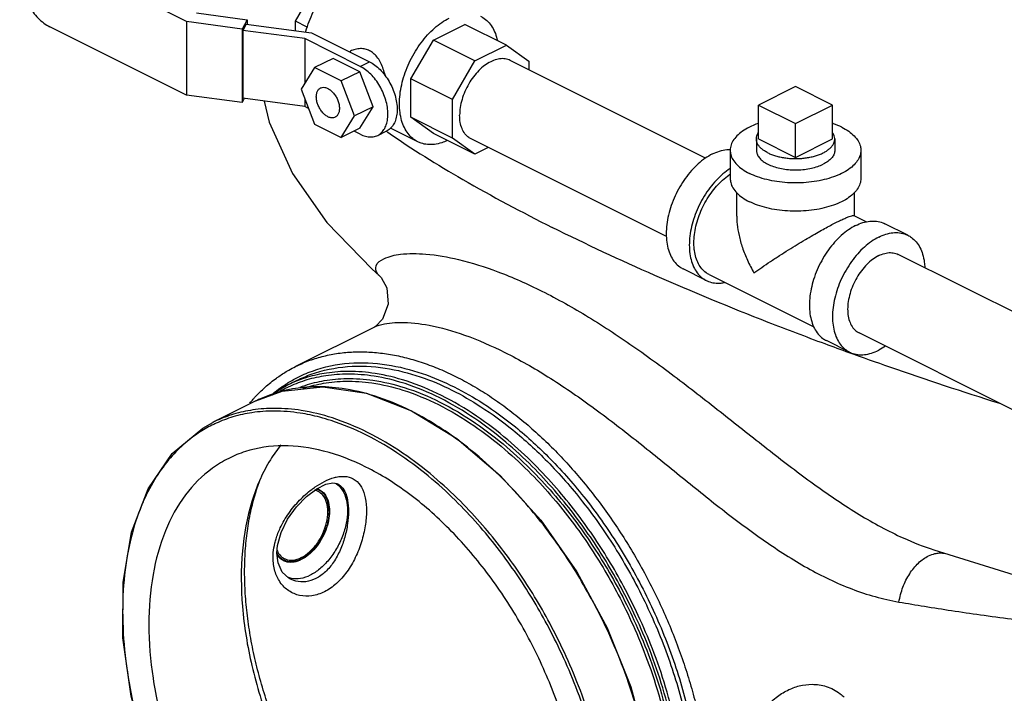
# Model space of a CAD drawing. Units: inches. Extents: x -66 to 69, y -48 to 65.
# Drawn here: x -44 to -35, y 45 to 51 of the extents above; entities that cross this region are included whole.
import ezdxf

# ---------------------------------------------------------------- set-up
doc = ezdxf.new("R2010")
doc.units = ezdxf.units.IN
doc.header["$LTSCALE"] = 1.21
doc.header["$MEASUREMENT"] = 0
doc.layers.get('0').update_dxf_attribs({"linetype": 'CONTINUOUS'})
doc.layers.add('02___PRT_ALL_AXES', color=7, linetype='CONTINUOUS')
doc.layers.add('MACHINE', color=7, linetype='CONTINUOUS')

msp = doc.modelspace()

# ---------------------------------------------------------------- linework, layer by layer
at = {"color": 7, "linetype": 'Continuous'}
for p, q in [((-42.4018, 50.9515), (-43.7112, 51.6062)), ((-41.3598, 50.9561), (-41.1449, 51.3268)), ((-42.3061, 51.0344), (-41.8231, 50.9697)), ((-41.8231, 50.9697), (-41.871, 50.8803)), ((-41.8231, 50.9697), (-41.8231, 50.9271)), ((-42.4018, 50.2478), (-43.7112, 50.9025)), ((-42.4018, 50.9515), (-42.4018, 50.2478)), ((-41.871, 50.8803), (-42.4018, 50.9515)), ((-41.871, 50.8803), (-41.871, 50.1767)), ((-41.8309, 50.9281), (-41.8632, 50.8678)), ((-41.8309, 50.9281), (-41.2062, 50.8445)), ((-41.3598, 50.865), (-41.3598, 50.9561)), ((-41.2467, 50.8996), (-41.3598, 50.9561)), ((-40.04, 50.7744), (-39.7389, 50.9249)), ((-39.3411, 50.7261), (-39.7389, 50.9249)), ((-41.8632, 50.8678), (-41.8632, 50.2182)), ((-41.2709, 50.7884), (-41.8632, 50.8678)), ((-41.2709, 50.7884), (-41.2709, 50.3594)), ((-40.7406, 50.5233), (-41.2709, 50.7884)), ((-41.2062, 50.8445), (-40.6522, 50.5674)), ((-40.2549, 50.4037), (-40.04, 50.7744)), ((-39.6423, 50.5755), (-40.04, 50.7744)), ((-39.6423, 50.5755), (-39.3411, 50.7261)), ((-39.3411, 50.7261), (-39.128, 50.5716)), ((-41.0008, 50.5992), (-41.1776, 50.5108)), ((-40.7456, 50.4716), (-41.0008, 50.5992)), ((-40.8444, 50.6635), (-40.8334, 50.669)), ((-41.1776, 50.5108), (-41.3051, 50.304)), ((-40.9224, 50.3832), (-41.1776, 50.5108)), ((-40.7406, 50.5233), (-40.6522, 50.5674)), ((-39.8572, 50.2048), (-39.6423, 50.5755)), ((-37.4362, 49.6456), (-39.3043, 50.5797)), ((-39.128, 50.5716), (-39.128, 50.4915)), ((-40.7456, 50.4716), (-40.9224, 50.3832)), ((-40.618, 50.1372), (-40.7456, 50.4716)), ((-40.2549, 50.0359), (-40.2549, 50.4037)), ((-39.8572, 50.2048), (-40.2549, 50.4037)), ((-40.7948, 50.0488), (-40.9224, 50.3832)), ((-36.5753, 50.3297), (-36.9289, 50.1529)), ((-36.2218, 50.1529), (-36.5753, 50.3297)), ((-41.871, 50.1767), (-42.4018, 50.2478)), ((-41.8497, 50.2164), (-41.871, 50.1767)), ((-41.2709, 50.1389), (-41.8632, 50.2182)), ((-41.3051, 50.304), (-41.1776, 49.9696)), ((-41.2709, 50.2144), (-41.2709, 50.1389)), ((-41.2354, 50.1211), (-41.2709, 50.1389)), ((-40.618, 50.1372), (-40.7948, 50.0488)), ((-40.7456, 49.9304), (-40.618, 50.1372)), ((-39.8572, 49.8371), (-39.8572, 50.2048)), ((-36.9289, 50.1529), (-36.5753, 49.9761)), ((-36.5753, 49.9761), (-36.2218, 50.1529)), ((-40.9224, 49.842), (-40.7948, 50.0488)), ((-39.8572, 49.8371), (-40.2549, 50.0359)), ((-40.0409, 49.8808), (-40.2549, 50.0359)), ((-41.1776, 49.9696), (-40.9224, 49.842)), ((-40.7456, 49.9304), (-40.9224, 49.842)), ((-40.1904, 49.8019), (-40.4514, 49.9325)), ((-40.7406, 49.8737), (-40.7997, 49.9033)), ((-40.5729, 49.8631), (-40.4845, 49.9073)), ((-39.6432, 49.682), (-40.0409, 49.8808)), ((-39.6432, 49.682), (-39.8572, 49.8371)), ((-37.8109, 48.8938), (-39.68, 49.8284)), ((-39.5152, 49.746), (-39.6432, 49.682)), ((-37.2003, 49.7199), (-37.2003, 49.4493)), ((-35.9503, 49.7199), (-35.9503, 49.4493)), ((-37.1378, 49.0895), (-37.1378, 49.3133)), ((-36.0128, 49.0933), (-36.0128, 49.3155)), ((-36.0164, 49.0951), (-35.896, 49.0349)), ((-35.5003, 48.9069), (-35.7213, 49.0174)), ((-34.0774, 47.9662), (-35.592, 48.7235)), ((-40.5587, 48.5214), (-40.5591, 48.5217)), ((-37.4293, 48.4739), (-37.6503, 48.5843)), ((-37.4014, 48.5298), (-36.4, 48.0291)), ((-40.61, 48.0254), (-41.3593, 47.6508)), ((-40.6047, 48.0283), (-40.61, 48.0255)), ((-40.5944, 48.0349), (-40.6047, 48.0283)), ((-34.4521, 47.2144), (-35.9677, 47.9722)), ((-36.0593, 47.7888), (-36.2803, 47.8993)), ((-41.003, 46.5381), (-40.9657, 46.5328)), ((-40.9657, 46.5327), (-40.9656, 46.5327)), ((-41.5317, 45.9384), (-41.4982, 46.0636)), ((-41.5374, 45.8658), (-41.5317, 45.9384)), ((-35.2515, 45.8952), (-35.2512, 45.8951)), ((-41.5265, 45.7735), (-41.5374, 45.8657)), ((-41.4857, 45.6822), (-41.5265, 45.7735)), ((-41.4243, 45.625), (-41.4857, 45.6822)), ((-41.4242, 45.625), (-41.4244, 45.6251))]:
    msp.add_line(p, q, dxfattribs=at)
for points in [[(-41.6589, 50.1909), (-41.6116, 49.9876), (-41.3873, 49.4984), (-41.0588, 49.0296), (-40.6256, 48.581), (-40.5587, 48.5213)], [(-40.559, 48.5216), (-40.5401, 48.5023), (-40.4868, 48.4049), (-40.4736, 48.2461), (-40.5274, 48.1048), (-40.5944, 48.0349)], [(-41.2539, 46.4079), (-41.1564, 46.4804), (-41.0694, 46.5234), (-41.003, 46.5381)], [(-41.4982, 46.0636), (-41.4364, 46.1901), (-41.3515, 46.3085), (-41.2539, 46.4079)], [(-35.2516, 45.8952), (-34.1976, 45.5691), (-33.8416, 45.4729)]]:
    msp.add_lwpolyline(points, dxfattribs=at)
for points, start_tangent, end_tangent in [([(-43.8929, 51.6177), (-43.9143, 51.6047), (-43.9501, 51.5693), (-43.9766, 51.5218), (-43.993, 51.4639), (-43.9985, 51.398), (-43.993, 51.3266), (-43.9766, 51.2523), (-43.9501, 51.1783), (-43.9143, 51.1071), (-43.8708, 51.0416), (-43.8212, 50.9843), (-43.7673, 50.9373), (-43.7112, 50.9025)], (-0.894411, -0.447246), (0.894427, -0.447214)), ([(-41.262, 50.852), (-41.2602, 50.8584), (-41.2294, 50.9521), (-41.1894, 51.044), (-41.1411, 51.1319), (-41.0856, 51.2139), (-41.0241, 51.2881), (-40.958, 51.3529), (-40.8888, 51.4069), (-40.818, 51.4488)], (0.259821, 0.965657), (0.894427, 0.447214)), ([(-40.1904, 49.802), (-40.213, 49.8148), (-40.2613, 49.8544), (-40.3013, 49.9062), (-40.3321, 49.9692), (-40.3531, 50.0418), (-40.3636, 50.1225), (-40.3636, 50.2095), (-40.3531, 50.3008), (-40.3321, 50.3943), (-40.3013, 50.4881), (-40.2613, 50.58), (-40.213, 50.6679), (-40.1575, 50.7498), (-40.096, 50.8241), (-40.0299, 50.8889), (-39.9607, 50.9428), (-39.8899, 50.9848)], (-0.894483, 0.447102), (0.894427, 0.447214)), ([(-39.5894, 51.0038), (-39.5667, 50.991), (-39.5184, 50.9514), (-39.4784, 50.8995), (-39.4476, 50.8366), (-39.4279, 50.7698)], (0.894483, -0.447102), (0.212495, -0.977162)), ([(-40.6516, 50.6733), (-40.6917, 50.6878), (-40.7387, 50.6928), (-40.7884, 50.686), (-40.8334, 50.669)], (-0.894427, 0.447214), (-0.894362, -0.447344)), ([(-40.5008, 50.4338), (-40.5057, 50.453), (-40.5247, 50.5123), (-40.5494, 50.5667), (-40.5801, 50.6137), (-40.6153, 50.6496), (-40.6516, 50.6733)], (-0.234468, 0.972124), (-0.894427, 0.447214)), ([(-39.3043, 50.5797), (-39.3271, 50.5889), (-39.3785, 50.5969), (-39.4342, 50.5897), (-39.4921, 50.5677), (-39.5501, 50.5318), (-39.6058, 50.4832), (-39.6571, 50.424), (-39.7021, 50.3562), (-39.7391, 50.2826), (-39.7665, 50.206), (-39.7834, 50.1293), (-39.7891, 50.0555)], (-0.894402, 0.447264), (0, -1)), ([(-40.5729, 49.8631), (-40.5532, 49.8751), (-40.5202, 49.9078), (-40.4957, 49.9517), (-40.4806, 50.0051), (-40.4755, 50.0659), (-40.4806, 50.1318), (-40.4957, 50.2004), (-40.5202, 50.2687), (-40.5532, 50.3345), (-40.5933, 50.3949), (-40.6391, 50.4478), (-40.6889, 50.4911), (-40.7406, 50.5233)], (0.894411, 0.447246), (-0.894427, 0.447214)), ([(-40.6522, 50.5674), (-40.6005, 50.5353), (-40.5507, 50.492), (-40.5049, 50.4391), (-40.4648, 50.3787), (-40.4318, 50.3129), (-40.4073, 50.2446), (-40.3922, 50.176), (-40.3871, 50.1101), (-40.3922, 50.0493), (-40.4073, 49.9958), (-40.4318, 49.952), (-40.4648, 49.9193), (-40.4845, 49.9073)], (0.894427, -0.447214), (-0.894411, -0.447246)), ([(-41.1605, 50.2316), (-41.1567, 50.2648), (-41.1457, 50.2919), (-41.1281, 50.3111), (-41.1199, 50.3161)], (0, 1), (0.895059, 0.445949)), ([(-41.1199, 50.3161), (-41.1052, 50.3212), (-41.0786, 50.3214), (-41.05, 50.3117), (-41.0214, 50.2928), (-40.9947, 50.266), (-40.9719, 50.233), (-40.9543, 50.1962), (-40.9433, 50.1581), (-40.9395, 50.1212)], (0.895059, 0.445949), (0, -1)), ([(-40.9801, 50.0367), (-40.9947, 50.0316), (-41.0214, 50.0314), (-41.05, 50.0411), (-41.0786, 50.06), (-41.1052, 50.0868), (-41.1281, 50.1198), (-41.1457, 50.1566), (-41.1567, 50.1947), (-41.1605, 50.2316)], (-0.895059, -0.445949), (0, 1)), ([(-40.9395, 50.1212), (-40.9433, 50.088), (-40.9543, 50.0609), (-40.9719, 50.0417), (-40.9801, 50.0367)], (0, -1), (-0.895059, -0.445949)), ([(-39.68, 49.8284), (-39.7021, 49.8418), (-39.7391, 49.8785), (-39.7665, 49.9276), (-39.7834, 49.9874), (-39.7891, 50.0555)], (-0.894402, 0.447264), (0, 1)), ([(-36.9293, 49.9775), (-36.9793, 49.9584), (-37.0522, 49.9219), (-37.1122, 49.8799), (-37.1576, 49.8335), (-37.187, 49.784), (-37.1998, 49.7328), (-37.2003, 49.7199)], (-0.945762, -0.324861), (0.001139, -0.999999)), ([(-36.1334, 49.9409), (-36.2121, 49.9742), (-36.2216, 49.9775)], (-0.894427, 0.447214), (-0.945818, 0.324698)), ([(-36.1334, 49.9409), (-36.0667, 49.9015), (-36.0138, 49.8571), (-35.9763, 49.8091), (-35.9551, 49.7585), (-35.9503, 49.7199)], (0.894427, -0.447214), (0.001139, -0.999999)), ([(-40.7406, 49.8737), (-40.6889, 49.8541), (-40.6391, 49.8477), (-40.5933, 49.8548), (-40.5729, 49.8631)], (0.894427, -0.447214), (0.894411, 0.447246)), ([(-40.4912, 49.9034), (-40.4887, 49.9018)], (0.820594, -0.571512), (0.820796, -0.571221)), ([(-40.4887, 49.9018), (-40.4754, 49.8925), (-39.7599, 49.4416), (-38.9026, 48.9817)], (0.820796, -0.571221), (0.894427, -0.447214)), ([(-39.9067, 49.813), (-39.9607, 49.7921), (-40.0299, 49.7769), (-40.096, 49.7756), (-40.1575, 49.7883), (-40.1904, 49.802)], (-0.909653, -0.415368), (-0.894483, 0.447102)), ([(-37.3708, 49.6846), (-37.4399, 49.6434), (-37.5074, 49.5898), (-37.5714, 49.5253), (-37.6306, 49.4514), (-37.6833, 49.3698), (-37.7283, 49.2827), (-37.7646, 49.1922), (-37.7911, 49.1005), (-37.8073, 49.0098), (-37.8128, 48.9224), (-37.8073, 48.8404), (-37.7911, 48.7659), (-37.7646, 48.7007), (-37.7283, 48.6464), (-37.6833, 48.6044), (-37.6503, 48.5843)], (-0.894427, -0.447214), (0.894314, -0.447439)), ([(-37.3708, 49.6846), (-37.3017, 49.7125), (-37.2342, 49.7264), (-37.2002, 49.728)], (0.894427, 0.447214), (0.999925, -0.012285)), ([(-37.2003, 49.7199), (-37.1955, 49.6812), (-37.1743, 49.6307), (-37.1368, 49.5826), (-37.084, 49.5383), (-37.0173, 49.4989)], (0.001139, -0.999999), (0.894427, -0.447214)), ([(-35.9503, 49.7199), (-35.9508, 49.707), (-35.9636, 49.6558), (-35.9931, 49.6063), (-36.0384, 49.5599), (-36.0984, 49.5179), (-36.1714, 49.4814), (-36.2554, 49.4514), (-36.3481, 49.4288), (-36.4471, 49.414), (-36.5495, 49.4077), (-36.6526, 49.4098), (-36.7537, 49.4204), (-36.8498, 49.4391), (-36.9385, 49.4656), (-37.0173, 49.4989)], (0.001139, -0.999999), (-0.894427, 0.447214)), ([(-36.9503, 49.7199), (-36.9467, 49.694), (-36.9309, 49.6603), (-36.9029, 49.6287), (-36.8638, 49.6001), (-36.8149, 49.5756), (-36.7578, 49.5561), (-36.6945, 49.5421), (-36.6271, 49.5342), (-36.558, 49.5326), (-36.4895, 49.5374), (-36.4238, 49.5484), (-36.3634, 49.5652), (-36.3102, 49.5873)], (0.001715, -0.999999), (0.894427, 0.447214)), ([(-36.2003, 49.7199), (-36.2007, 49.7112), (-36.2103, 49.677), (-36.2323, 49.6442), (-36.2659, 49.6139), (-36.3102, 49.5873)], (0.001715, -0.999999), (-0.894427, -0.447214)), ([(-37.2009, 49.545), (-37.219, 49.5329), (-37.2864, 49.4794), (-37.3505, 49.4148), (-37.4096, 49.3409), (-37.4623, 49.2594), (-37.5074, 49.1723), (-37.5436, 49.0817), (-37.5702, 48.99), (-37.5863, 48.8993), (-37.5918, 48.8119), (-37.5863, 48.7299), (-37.5702, 48.6555), (-37.5436, 48.5903), (-37.5074, 48.536), (-37.4623, 48.4939), (-37.4293, 48.4739)], (-0.841284, -0.540593), (0.894314, -0.447439)), ([(-37.5476, 48.834), (-37.5427, 48.9127), (-37.5281, 48.9943), (-37.5042, 49.0768), (-37.4716, 49.1583), (-37.4311, 49.2367), (-37.3836, 49.3101), (-37.3304, 49.3766), (-37.2728, 49.4347), (-37.2121, 49.4829), (-37.2007, 49.4906)], (0, 1), (0.835316, 0.54977)), ([(-37.2003, 49.4493), (-37.1955, 49.4106), (-37.1743, 49.3601), (-37.1368, 49.312), (-37.084, 49.2677), (-37.0173, 49.2283)], (0.001139, -0.999999), (0.894427, -0.447214)), ([(-35.9503, 49.4492), (-35.9508, 49.4363), (-35.9636, 49.3851), (-35.9931, 49.3357), (-36.0384, 49.2893), (-36.0984, 49.2473), (-36.1714, 49.2108), (-36.2554, 49.1808), (-36.3481, 49.1581), (-36.4471, 49.1434), (-36.5495, 49.137), (-36.6526, 49.1392), (-36.7537, 49.1497), (-36.8498, 49.1685), (-36.9385, 49.1949), (-37.0173, 49.2283)], (0.001139, -0.999999), (-0.894427, 0.447214)), ([(-37.1378, 49.0905), (-37.1338, 49.0126), (-37.1163, 48.9057), (-37.0838, 48.7894), (-37.0358, 48.6683), (-36.9731, 48.5467)], (-0.000705, -1), (0.504016, -0.863694)), ([(-36.1776, 49.0339), (-36.1337, 49.0552), (-36.0954, 49.0725), (-36.0633, 49.0853), (-36.0381, 49.0933), (-36.0207, 49.0958), (-36.016, 49.0942)], (0.894957, 0.446153), (0.890978, -0.454046)), ([(-36.9731, 48.5467), (-36.8984, 48.5995), (-36.816, 48.6554), (-36.7293, 48.7121), (-36.6428, 48.767), (-36.5594, 48.8185), (-36.4813, 48.8655), (-36.4088, 48.9079), (-36.3424, 48.9458), (-36.282, 48.9791), (-36.227, 49.0086), (-36.1776, 49.0339)], (0.81399, 0.580879), (0.893907, 0.448252)), ([(-36.0008, 48.9996), (-36.0699, 48.9584), (-36.1374, 48.9048), (-36.2014, 48.8403), (-36.2606, 48.7664), (-36.3133, 48.6848), (-36.3583, 48.5977), (-36.3946, 48.5072), (-36.4211, 48.4155), (-36.4373, 48.3248), (-36.4427, 48.2374), (-36.4373, 48.1554), (-36.4211, 48.0809), (-36.3946, 48.0157), (-36.3583, 47.9614), (-36.3133, 47.9194), (-36.2803, 47.8993)], (-0.894427, -0.447214), (0.894314, -0.447439)), ([(-36.0008, 48.9996), (-35.9317, 49.0275), (-35.8642, 49.0414), (-35.8002, 49.0409), (-35.741, 49.0261), (-35.7213, 49.0174)], (0.894427, 0.447214), (0.894314, -0.447439)), ([(-36.2924, 47.8664), (-36.8374, 48.0735), (-37.9216, 48.5225), (-38.9026, 48.9817)], (-0.937959, 0.346745), (-0.894427, 0.447214)), ([(-35.7798, 48.8891), (-35.7107, 48.917), (-35.6433, 48.9309), (-35.5792, 48.9305), (-35.5201, 48.9156), (-35.5003, 48.9069)], (0.894427, 0.447214), (0.894314, -0.447439)), ([(-35.5003, 48.9069), (-35.4673, 48.8868), (-35.4223, 48.8448), (-35.386, 48.7905), (-35.3595, 48.7253), (-35.3433, 48.6508), (-35.3385, 48.5975)], (0.894314, -0.447439), (0.044612, -0.999004)), ([(-37.547, 48.8074), (-37.5476, 48.834)], (-0.046097, 0.998937), (0, 1)), ([(-37.4014, 48.5298), (-37.4311, 48.5478), (-37.4716, 48.5856), (-37.5042, 48.6345), (-37.5281, 48.6932), (-37.5427, 48.7602), (-37.547, 48.8074)], (-0.894315, 0.447439), (-0.046097, 0.998937)), ([(-35.7798, 48.8891), (-35.849, 48.8479), (-35.9164, 48.7944), (-35.9805, 48.7298), (-36.0396, 48.6559), (-36.0923, 48.5743), (-36.1374, 48.4872), (-36.1736, 48.3967), (-36.2001, 48.305), (-36.2163, 48.2143), (-36.2218, 48.1269), (-36.2163, 48.0449), (-36.2001, 47.9704), (-36.1736, 47.9052), (-36.1374, 47.8509), (-36.0923, 47.8089), (-36.0593, 47.7888)], (-0.894427, -0.447214), (0.894314, -0.447439)), ([(-40.5606, 48.5202), (-40.5767, 48.5404), (-40.5883, 48.6148), (-40.5138, 48.682), (-40.3552, 48.7246), (-40.114, 48.7269), (-39.7994, 48.6746), (-39.4246, 48.558), (-39.0036, 48.3728)], (-0.715605, 0.698505), (0.894454, -0.447159)), ([(-35.7798, 48.7116), (-35.8378, 48.6756), (-35.8935, 48.6271), (-35.9448, 48.5678), (-35.9898, 48.5001), (-36.0268, 48.4265), (-36.0542, 48.3499), (-36.0711, 48.2732), (-36.0768, 48.1994), (-36.0711, 48.1313), (-36.0542, 48.0715), (-36.0268, 48.0223), (-35.9898, 47.9857), (-35.9676, 47.9722)], (-0.894427, -0.447214), (0.894401, -0.447266)), ([(-35.7798, 48.7116), (-35.7219, 48.7336), (-35.6662, 48.7407), (-35.6148, 48.7328), (-35.592, 48.7235)], (0.894427, 0.447214), (0.894401, -0.447266)), ([(-37.4293, 48.4739), (-37.4096, 48.4651), (-37.3505, 48.4503), (-37.2864, 48.4498), (-37.2543, 48.4547)], (0.894314, -0.447439), (0.980168, 0.198171)), ([(-39.0036, 48.3728), (-38.5569, 48.1242), (-38.1042, 47.827), (-37.6538, 47.4966), (-37.2145, 47.154), (-36.7929, 46.8219), (-36.3774, 46.5096), (-35.9656, 46.2349), (-35.5445, 46.01), (-35.2515, 45.8952)], (0.8944, -0.447268), (0.949853, -0.312698)), ([(-40.6053, 48.0296), (-40.5584, 48.046), (-40.3581, 48.0731), (-40.0811, 48.0454), (-39.7424, 47.9516), (-39.3567, 47.7858)], (0.916853, 0.399224), (0.894464, -0.447141)), ([(-40.6108, 48.0272), (-40.6053, 48.0296)], (0.906839, 0.421477), (0.916853, 0.399224)), ([(-36.0618, 47.7821), (-36.2924, 47.8664)], (-0.940483, 0.33984), (-0.937959, 0.346745)), ([(-39.3567, 47.7858), (-38.9444, 47.5526), (-38.5239, 47.2667), (-38.1017, 46.9447), (-37.6849, 46.609), (-37.279, 46.2844), (-36.8721, 45.9825), (-36.462, 45.7234), (-36.0362, 45.5218), (-35.5861, 45.3972)], (0.894391, -0.447286), (0.985676, -0.168651)), ([(-34.6224, 47.2966), (-35.6727, 47.6442), (-36.0618, 47.7821)], (-0.953983, 0.29986), (-0.940483, 0.33984)), ([(-36.0593, 47.7888), (-36.0396, 47.7801), (-35.9805, 47.7653), (-35.9164, 47.7648), (-35.849, 47.7787), (-35.7798, 47.8066)], (0.894314, -0.447439), (0.894427, 0.447214)), ([(-35.7143, 47.8454), (-35.7798, 47.8066)], (-0.825509, -0.564388), (-0.894427, -0.447214)), ([(-41.4996, 46.9005), (-41.6003, 46.7579), (-41.6961, 46.5767)], (-0.627986, -0.778225), (-0.409851, -0.912153)), ([(-41.6961, 46.5767), (-41.777, 46.3603), (-41.8672, 45.8853), (-41.8672, 45.3534), (-41.777, 44.7881), (-41.6003, 44.2139), (-41.3451, 43.656), (-41.0224, 43.1388), (-40.6463, 42.6849), (-40.2333, 42.314), (-39.9874, 42.1457)], (-0.409851, -0.912153), (0.853691, -0.520781)), ([(-39.9728, 42.1684), (-40.0568, 42.2246), (-40.2202, 42.3461), (-40.3805, 42.4816), (-40.5367, 42.6303), (-40.688, 42.7914), (-40.8333, 42.9637), (-40.9718, 43.1463), (-41.1026, 43.338), (-41.2249, 43.5376), (-41.338, 43.744), (-41.4411, 43.9557), (-41.5337, 44.1716), (-41.6151, 44.3903), (-41.6848, 44.6104), (-41.7424, 44.8306), (-41.7877, 45.0496), (-41.8202, 45.2659), (-41.8397, 45.4783), (-41.8463, 45.6854), (-41.8397, 45.886), (-41.8202, 46.0788), (-41.7877, 46.2626), (-41.7424, 46.4363), (-41.6938, 46.5763)], (-0.840721, 0.541469), (0.364669, 0.931137)), ([(-41.1711, 46.4985), (-41.0832, 46.5507), (-40.9859, 46.5883)], (0.823977, 0.566624), (0.967066, 0.254526)), ([(-40.9859, 46.5883), (-40.9693, 46.5923), (-40.869, 46.597), (-40.7877, 46.5639), (-40.7284, 46.4948), (-40.6925, 46.3938), (-40.6806, 46.2682)], (0.967066, 0.254526), (-0.00005, -1)), ([(-41.5456, 46.0016), (-41.5051, 46.1059), (-41.4239, 46.2454), (-41.3203, 46.3711), (-41.2034, 46.4752)], (0.292496, 0.956267), (0.797747, 0.602992)), ([(-41.2034, 46.4752), (-41.1711, 46.4985)], (0.797747, 0.602992), (0.823977, 0.566624)), ([(-41.155, 46.483), (-41.1132, 46.462)], (0.953454, -0.30154), (0.809766, -0.586753)), ([(-41.1132, 46.462), (-41.0703, 46.4148), (-41.0435, 46.3485), (-41.0344, 46.2681)], (0.809766, -0.586753), (0, -1)), ([(-40.9787, 46.5356), (-40.9673, 46.528)], (0.851109, -0.524988), (0.810722, -0.585431)), ([(-40.9673, 46.528), (-40.9103, 46.4654), (-40.8745, 46.3776), (-40.8624, 46.2704)], (0.810722, -0.585431), (0, -1)), ([(-40.9657, 46.5325), (-40.9332, 46.5133), (-40.8883, 46.4553), (-40.8614, 46.3708), (-40.8527, 46.266)], (0.921459, -0.388475), (0.000006, -1)), ([(-40.6806, 46.2682), (-40.6924, 46.1257), (-40.7282, 45.973), (-40.7874, 45.8225), (-40.8687, 45.6857), (-40.9689, 45.5733), (-41.0829, 45.4948), (-41.2029, 45.4562), (-41.3198, 45.4598), (-41.4234, 45.5041), (-41.5048, 45.5842), (-41.5061, 45.5861)], (-0.000213, -1), (-0.570532, 0.821276)), ([(-41.0344, 46.2681), (-41.0435, 46.1787), (-41.0703, 46.0856), (-41.1132, 45.9954), (-41.1692, 45.9147), (-41.2343, 45.8491), (-41.3041, 45.8029), (-41.3739, 45.7793), (-41.439, 45.7798)], (0, -1), (-0.978715, 0.205226)), ([(-40.8527, 46.266), (-40.8614, 46.1469), (-40.8881, 46.0192), (-40.933, 45.8933), (-40.9955, 45.7791), (-41.074, 45.686), (-41.1648, 45.6218), (-41.262, 45.5918), (-41.3578, 45.5977), (-41.4242, 45.625)], (0.000019, -1), (-0.863053, 0.505113)), ([(-40.8624, 46.2704), (-40.8745, 46.151), (-40.9102, 46.0274), (-40.9672, 45.9079), (-41.0415, 45.801), (-41.1278, 45.7142), (-41.2203, 45.653), (-41.3129, 45.6216), (-41.3991, 45.6222)], (0, -1), (-0.978976, 0.203975)), ([(-41.5566, 45.9612), (-41.5456, 46.0016)], (0.234874, 0.972026), (0.292496, 0.956267)), ([(-41.5718, 45.8699), (-41.5566, 45.9612)], (0.088725, 0.996056), (0.234874, 0.972026)), ([(-41.574, 45.8215), (-41.5718, 45.8699)], (0.000207, 1), (0.088725, 0.996056)), ([(-41.5061, 45.5861), (-41.5565, 45.6931), (-41.574, 45.8215)], (-0.570532, 0.821276), (0.000059, 1)), ([(-41.4949, 45.8045), (-41.536, 45.8487)], (-0.809766, 0.586753), (-0.540412, 0.8414)), ([(-41.439, 45.7798), (-41.4949, 45.8045)], (-0.978715, 0.205226), (-0.809766, 0.586753)), ([(-35.5861, 45.3972), (-35.5475, 45.5396), (-35.4832, 45.6676), (-35.3989, 45.7702), (-35.3018, 45.8384), (-35.2416, 45.86)], (0.166141, 0.986102), (0.973034, 0.230663)), ([(-35.2416, 45.86), (-35.2005, 45.8662)], (0.973034, 0.230663), (0.998014, 0.062992)), ([(-35.2005, 45.8662), (-35.1407, 45.8622)], (0.998014, 0.062992), (0.98046, -0.19672)), ([(-41.3991, 45.6222), (-41.4376, 45.6344)], (-0.978976, 0.203975), (-0.916876, 0.399173)), ([(-35.5861, 45.3972), (-35.3413, 45.3564), (-35.0821, 45.3157), (-34.806, 45.2751), (-34.5112, 45.2353), (-34.1962, 45.1971)], (0.985705, -0.16848), (0.993606, -0.112901)), ([(-37.2011, 43.456), (-37.1872, 43.6458), (-37.1445, 43.8512), (-37.072, 44.0577), (-36.9752, 44.242), (-36.8687, 44.3832), (-36.7615, 44.4831), (-36.6531, 44.5517), (-36.5395, 44.5943), (-36.4164, 44.6096), (-36.2822, 44.5887), (-36.1483, 44.5195), (-36.1096, 44.4868)], (0.000225, 1), (0.725785, -0.687922))]:
    msp.add_spline(points, degree=3, dxfattribs=dict(at, start_tangent=start_tangent, end_tangent=end_tangent))
at = {"layer": '02___PRT_ALL_AXES', "color": 7, "linetype": 'Continuous'}
for p, q in [((-36.9289, 49.8281), (-36.9289, 50.1529)), ((-36.2218, 49.8281), (-36.2218, 50.1529)), ((-36.5753, 49.6514), (-36.5753, 49.9761)), ((-36.9503, 49.8281), (-36.9503, 49.7199)), ((-36.9289, 49.8281), (-36.5753, 49.6514)), ((-36.5753, 49.6514), (-36.2218, 49.8281)), ((-36.2003, 49.8281), (-36.2003, 49.7199))]:
    msp.add_line(p, q, dxfattribs=at)
for points, start_tangent, end_tangent in [([(-36.9503, 49.8281), (-36.9487, 49.8458), (-36.9413, 49.869), (-36.929, 49.8905)], (0.00043, 1), (0.576221, 0.817294)), ([(-36.2003, 49.8281), (-36.2005, 49.834), (-36.2049, 49.8575), (-36.2152, 49.8805), (-36.2213, 49.8899)], (0.00043, 1), (-0.572311, 0.820036)), ([(-36.8405, 49.6956), (-36.8716, 49.7132), (-36.8981, 49.7327), (-36.9195, 49.7537), (-36.9354, 49.7758), (-36.9457, 49.7988), (-36.9501, 49.8223), (-36.9503, 49.8281)], (-0.894427, 0.447214), (0.00043, 1)), ([(-36.8405, 49.6956), (-36.8052, 49.68), (-36.7662, 49.6668), (-36.7242, 49.6561), (-36.6799, 49.6481), (-36.634, 49.643), (-36.5871, 49.6407), (-36.54, 49.6415), (-36.4935, 49.6452), (-36.4483, 49.6517), (-36.4051, 49.6611), (-36.3645, 49.6731), (-36.3273, 49.6875), (-36.294, 49.7041), (-36.2652, 49.7228), (-36.2412, 49.743), (-36.2225, 49.7646), (-36.2093, 49.7872), (-36.202, 49.8105), (-36.2003, 49.8281)], (0.894427, -0.447214), (0.00043, 1)), ([(-41.1364, 46.4687), (-41.1599, 46.4779)], (-0.894461, 0.447147), (-0.959448, 0.281884)), ([(-41.0389, 46.2658), (-41.041, 46.3055), (-41.0473, 46.3424), (-41.0575, 46.3761), (-41.0717, 46.4059), (-41.0896, 46.4314), (-41.1108, 46.4522), (-41.1351, 46.468), (-41.1364, 46.4687)], (0, 1), (-0.894461, 0.447147)), ([(-41.0389, 46.2658), (-41.041, 46.2241), (-41.0473, 46.1809), (-41.0575, 46.137), (-41.0717, 46.093), (-41.0896, 46.0496), (-41.1108, 46.0076), (-41.1351, 45.9675), (-41.162, 45.9301), (-41.1912, 45.8959), (-41.2222, 45.8654), (-41.2544, 45.8391), (-41.2874, 45.8175), (-41.3207, 45.8008), (-41.3538, 45.7894), (-41.386, 45.7834), (-41.417, 45.783), (-41.4462, 45.788)], (0, -1), (-0.963633, 0.267229)), ([(-41.5186, 45.8351), (-41.5365, 45.8606), (-41.537, 45.8615)], (-0.644762, 0.764383), (-0.496457, 0.868061)), ([(-41.4718, 45.7979), (-41.4731, 45.7985), (-41.4974, 45.8143), (-41.5186, 45.8351)], (-0.894461, 0.447147), (-0.644762, 0.764383)), ([(-41.4462, 45.788), (-41.4718, 45.7979)], (-0.963633, 0.267229), (-0.894461, 0.447147))]:
    msp.add_spline(points, degree=3, dxfattribs=dict(at, start_tangent=start_tangent, end_tangent=end_tangent))
at = {"layer": 'MACHINE', "color": 7, "linetype": 'Continuous'}
for p, q in [((-41.4455, 47.4679), (-41.3432, 47.5191)), ((-41.7382, 47.3216), (-41.4864, 47.4153)), ((-41.5831, 47.3793), (-41.5395, 47.4158)), ((-41.5395, 47.4158), (-41.4448, 47.4683)), ((-40.6808, 47.3946), (-40.2486, 47.2277)), ((-41.7382, 47.3216), (-42.1526, 47.1144)), ((-42.1519, 47.1148), (-42.1526, 47.1144))]:
    msp.add_line(p, q, dxfattribs=at)
for points in [[(-41.4864, 47.4153), (-41.098, 47.4578), (-40.6808, 47.3946)], [(-40.2486, 47.2277), (-39.8171, 46.9629), (-39.4009, 46.6094), (-39.0138, 46.1793), (-38.6692, 45.6873), (-38.3787, 45.1502), (-38.152, 44.5863), (-37.9969, 44.0146), (-37.9187, 43.4544), (-37.9202, 42.9249), (-38.0014, 42.4441), (-38.1596, 42.0287), (-38.3892, 41.6928)], [(-40.6802, 41.2823), (-41.1117, 41.5471), (-41.5279, 41.9006), (-41.915, 42.3308), (-42.2596, 42.8227), (-42.5501, 43.3598), (-42.7768, 43.9237), (-42.9319, 44.4955), (-43.0101, 45.0556), (-43.0086, 45.5851), (-42.9274, 46.0659), (-42.7692, 46.4813), (-42.5396, 46.8172), (-42.2467, 47.0622), (-42.1519, 47.1148)]]:
    msp.add_lwpolyline(points, dxfattribs=at)
for points, start_tangent, end_tangent in [([(-41.3593, 47.6508), (-41.3017, 47.6778), (-41.1724, 47.7267), (-41.0373, 47.762), (-40.8971, 47.7837), (-40.7522, 47.7917), (-40.6033, 47.7858), (-40.4511, 47.7663), (-40.374, 47.7514), (-40.2962, 47.7331), (-40.1393, 47.6863), (-39.981, 47.6263), (-39.822, 47.5532)], (0.894425, 0.447218), (0.894427, -0.447214)), ([(-41.3547, 47.5389), (-41.1985, 47.6078), (-40.8468, 47.6824), (-40.485, 47.6675), (-40.1468, 47.5838), (-39.8413, 47.4553)], (0.885478, 0.464682), (0.894427, -0.447214)), ([(-41.5182, 47.5566), (-41.4247, 47.6157), (-41.3593, 47.6508)], (0.821859, 0.569691), (0.894425, 0.447218)), ([(-41.3432, 47.519), (-41.2105, 47.576), (-40.8611, 47.6501), (-40.5018, 47.6353), (-40.1661, 47.5521), (-39.8626, 47.4246)], (0.894593, 0.446882), (0.894427, -0.447214)), ([(-39.9641, 47.3739), (-40.3001, 47.5122), (-40.5971, 47.5836), (-40.8492, 47.6037), (-41.0615, 47.5882), (-41.2444, 47.5476), (-41.3422, 47.5138)], (-0.894427, 0.447214), (-0.931295, -0.364267)), ([(-39.9783, 47.3495), (-40.3119, 47.4869), (-40.6072, 47.5579), (-40.8578, 47.5779), (-41.0689, 47.5626), (-41.2507, 47.5221), (-41.3347, 47.4938)], (-0.894427, 0.447214), (-0.935426, -0.353522)), ([(-41.7577, 47.3445), (-41.7504, 47.3527), (-41.6495, 47.4528), (-41.5408, 47.5406), (-41.5182, 47.5566)], (0.668426, 0.743778), (0.821859, 0.569691)), ([(-41.5189, 47.436), (-41.4528, 47.4817)], (0.804311, 0.594209), (0.840401, 0.541965)), ([(-41.4528, 47.4817), (-41.3547, 47.5389)], (0.840401, 0.541965), (0.885478, 0.464682)), ([(-41.4075, 47.4862), (-41.4448, 47.4683)], (-0.909086, -0.416608), (-0.894695, -0.446678)), ([(-41.3347, 47.4938), (-41.4128, 47.4611)], (-0.935426, -0.353522), (-0.909114, -0.416548)), ([(-41.3422, 47.5138), (-41.4075, 47.4862)], (-0.931295, -0.364267), (-0.909086, -0.416608)), ([(-41.3167, 47.4526), (-41.2671, 47.4702), (-41.0844, 47.5158), (-40.8719, 47.5356), (-40.6184, 47.5191), (-40.3189, 47.4497), (-39.9783, 47.3105)], (0.935223, 0.354059), (0.894427, -0.447214)), ([(-41.2941, 47.4377), (-41.2733, 47.4448), (-41.0918, 47.4901), (-40.8807, 47.5098), (-40.6288, 47.4934), (-40.3312, 47.4245), (-39.9924, 47.2861)], (0.943693, 0.330822), (0.894427, -0.447214)), ([(-39.822, 47.5532), (-39.663, 47.4673), (-39.5047, 47.3691), (-39.3478, 47.2589), (-39.1929, 47.1372), (-39.0407, 47.0045), (-38.8918, 46.8615), (-38.7469, 46.7086), (-38.6067, 46.5467), (-38.4716, 46.3763), (-38.3423, 46.1981), (-38.2193, 46.0131), (-38.1033, 45.8219), (-37.9945, 45.6253), (-37.8936, 45.4243), (-37.801, 45.2196), (-37.717, 45.0122), (-37.642, 44.8029), (-37.5763, 44.5926), (-37.5203, 44.3823), (-37.4741, 44.1728), (-37.438, 43.965), (-37.4121, 43.7598), (-37.3965, 43.5582), (-37.3913, 43.3609), (-37.3965, 43.1688), (-37.4121, 42.9827), (-37.438, 42.8034), (-37.4741, 42.6318), (-37.5203, 42.4685), (-37.5763, 42.3141), (-37.642, 42.1695), (-37.717, 42.0352), (-37.801, 41.9118), (-37.8936, 41.7998), (-37.9945, 41.6996), (-38.1033, 41.6118), (-38.2193, 41.5367), (-38.2847, 41.5016)], (0.894427, -0.447214), (-0.894425, -0.447218)), ([(-41.4474, 47.4244), (-41.5736, 47.3895), (-41.705, 47.3375)], (-0.976166, -0.217024), (-0.907593, -0.419851)), ([(-41.5777, 47.3898), (-41.5415, 47.4189)], (0.768358, 0.64002), (0.790825, 0.612043)), ([(-41.5415, 47.4189), (-41.5189, 47.436)], (0.790825, 0.612043), (0.804311, 0.594209)), ([(-41.4668, 47.4348), (-41.5204, 47.4053)], (-0.887772, -0.460283), (-0.863962, -0.503558)), ([(-41.4351, 47.4507), (-41.4668, 47.4348)], (-0.900622, -0.434604), (-0.887772, -0.460283)), ([(-40.2576, 47.2271), (-40.6064, 47.3695), (-40.9127, 47.4402), (-41.1711, 47.4567), (-41.3876, 47.4362), (-41.4474, 47.4244)], (-0.894427, 0.447214), (-0.976166, -0.217024)), ([(-41.4128, 47.4611), (-41.4351, 47.4507)], (-0.909114, -0.416548), (-0.900622, -0.434604)), ([(-39.8626, 47.4246), (-39.5865, 47.2665), (-39.2811, 47.044), (-38.9501, 46.7416), (-38.6124, 46.3567), (-38.2869, 45.8906), (-38.0028, 45.3699), (-37.7792, 44.825), (-37.6216, 44.2699), (-37.5362, 43.7256), (-37.525, 43.2062), (-37.5885, 42.7317), (-37.7252, 42.314), (-37.9296, 41.9694), (-38.1967, 41.7064), (-38.3813, 41.5932)], (0.894427, -0.447214), (-0.894268, -0.447533)), ([(-39.8413, 47.4553), (-39.5632, 47.2961), (-39.2557, 47.0721), (-38.9223, 46.7676), (-38.5823, 46.3799), (-38.2546, 45.9106), (-37.9685, 45.3862), (-37.7433, 44.8375), (-37.5846, 44.2785), (-37.4986, 43.7305), (-37.4873, 43.2075), (-37.5513, 42.7296), (-37.6889, 42.309), (-37.8947, 41.962), (-38.1637, 41.6971), (-38.3709, 41.5727)], (0.894427, -0.447214), (-0.902524, -0.430639)), ([(-41.7975, 47.2985), (-41.7632, 47.3385)], (0.637532, 0.770424), (0.664311, 0.747456)), ([(-41.7632, 47.3385), (-41.7577, 47.3445)], (0.664311, 0.747456), (0.668426, 0.743778)), ([(-41.705, 47.3375), (-41.7382, 47.3216)], (-0.907593, -0.419851), (-0.894725, -0.446617)), ([(-38.394, 41.6165), (-38.2488, 41.7245), (-38.1084, 41.8644), (-37.9724, 42.0477), (-37.8464, 42.2862), (-37.7429, 42.5834), (-37.6743, 42.9363), (-37.6501, 43.3342), (-37.6743, 43.7558), (-37.7427, 44.1763), (-37.8456, 44.5755), (-37.9707, 44.9383), (-38.1056, 45.2559), (-38.2451, 45.5353), (-38.3886, 45.7865), (-38.5387, 46.0193), (-38.7008, 46.2431), (-38.883, 46.4666), (-39.0951, 46.6947), (-39.3473, 46.9272), (-39.6438, 47.1526), (-39.9783, 47.3495)], (0.843291, 0.537457), (-0.894427, 0.447214)), ([(-39.9783, 47.3105), (-39.6374, 47.1089), (-39.338, 46.8789), (-39.085, 46.6424), (-38.8728, 46.4104), (-38.6902, 46.1824), (-38.5271, 45.9521), (-38.3751, 45.71), (-38.2291, 45.4457), (-38.0873, 45.1483), (-37.9515, 44.8069), (-37.8305, 44.4195), (-37.7386, 43.9992), (-37.6884, 43.5644), (-37.6885, 43.1411), (-37.7387, 42.7567), (-37.8306, 42.4287), (-37.9515, 42.1625), (-38.0871, 41.9572), (-38.2287, 41.8017), (-38.3744, 41.6834), (-38.4177, 41.6546)], (0.894427, -0.447214), (-0.844361, -0.535775)), ([(-38.4828, 41.5423), (-38.3693, 41.6067), (-38.2241, 41.7147), (-38.0828, 41.8555), (-37.946, 42.0399), (-37.8193, 42.2799), (-37.7152, 42.579), (-37.6461, 42.934), (-37.6218, 43.3342), (-37.6461, 43.7584), (-37.7149, 44.1814), (-37.8185, 44.5831), (-37.9444, 44.948), (-38.0801, 45.2676), (-38.2204, 45.5486), (-38.3648, 45.8013), (-38.5158, 46.0355), (-38.6788, 46.2607), (-38.8621, 46.4855), (-39.0754, 46.715), (-39.3291, 46.9489), (-39.6274, 47.1757), (-39.9641, 47.3739)], (0.894423, 0.447222), (-0.894427, 0.447214)), ([(-40.6712, 47.0203), (-41.0072, 47.1586), (-41.3042, 47.2301), (-41.5563, 47.2502), (-41.7686, 47.2347), (-41.9515, 47.194), (-42.1146, 47.1326), (-42.1519, 47.1148)], (-0.894427, 0.447214), (-0.894695, -0.446678)), ([(-41.1268, 47.1649), (-41.3143, 47.2044), (-41.5649, 47.2244), (-41.776, 47.209), (-41.9578, 47.1686), (-42.1199, 47.1076)], (-0.966992, 0.254807), (-0.909114, -0.416548)), ([(-40.251, 47.2238), (-40.2576, 47.2271)], (-0.893194, 0.449672), (-0.894427, 0.447214)), ([(-39.9828, 47.0699), (-40.251, 47.2238)], (-0.840452, 0.541887), (-0.893194, 0.449672)), ([(-39.9924, 47.2861), (-39.6534, 47.0856), (-39.3559, 46.857), (-39.1045, 46.622), (-38.8936, 46.3914), (-38.7122, 46.1649), (-38.5501, 45.936), (-38.399, 45.6954), (-38.254, 45.4327), (-38.1131, 45.1372), (-37.9781, 44.7979), (-37.8579, 44.4128), (-37.7665, 43.9952), (-37.7167, 43.5631), (-37.7167, 43.1424), (-37.7667, 42.7604), (-37.858, 42.4344), (-37.9781, 42.1699), (-38.1129, 41.9658), (-38.2536, 41.8113), (-38.3754, 41.7101)], (0.894427, -0.447214), (-0.807749, -0.589527)), ([(-42.1199, 47.1076), (-42.1422, 47.0971)], (-0.909114, -0.416548), (-0.900622, -0.434604)), ([(-40.6854, 46.9959), (-41.019, 47.1333), (-41.1268, 47.1649)], (-0.894427, 0.447214), (-0.966992, 0.254807)), ([(-42.1422, 47.0971), (-42.2705, 47.0255), (-42.4148, 46.9181), (-42.5553, 46.7782), (-42.6912, 46.5949), (-42.8158, 46.3596)], (-0.900622, -0.434604), (-0.401805, -0.915725)), ([(-38.8344, 41.4531), (-38.7899, 41.502), (-38.6531, 41.6864), (-38.5264, 41.9263), (-38.4223, 42.2254), (-38.3532, 42.5804), (-38.3289, 42.9807), (-38.3533, 43.4048), (-38.4221, 43.8278), (-38.5256, 44.2295), (-38.6515, 44.5944), (-38.7872, 44.914), (-38.9275, 45.195), (-39.0719, 45.4477), (-39.2229, 45.682), (-39.3859, 45.9072), (-39.5692, 46.1319), (-39.7825, 46.3615), (-40.0362, 46.5954), (-40.3345, 46.8221), (-40.6712, 47.0203)], (0.690451, 0.723379), (-0.894427, 0.447214)), ([(-38.5187, 41.567), (-38.4722, 41.6088), (-38.3279, 41.7676), (-38.1896, 41.9774), (-38.0664, 42.2492), (-37.9728, 42.584), (-37.9219, 42.9758), (-37.9219, 43.4068), (-37.9731, 43.8497), (-38.0668, 44.2782), (-38.1903, 44.6735), (-38.3288, 45.0218), (-38.4734, 45.325), (-38.6221, 45.5944), (-38.777, 45.841), (-38.9431, 46.0756), (-39.1291, 46.308), (-39.3455, 46.5447), (-39.6039, 46.7863), (-39.9097, 47.0214), (-39.9828, 47.0699)], (0.759286, 0.650757), (-0.840452, 0.541887)), ([(-38.5354, 41.9755), (-38.45, 42.2299), (-38.3814, 42.5828), (-38.3572, 42.9806), (-38.3814, 43.4022), (-38.4498, 43.8227), (-38.5527, 44.222), (-38.6778, 44.5847), (-38.8127, 44.9024), (-38.9522, 45.1817), (-39.0957, 45.4329), (-39.2458, 45.6657), (-39.4079, 45.8896), (-39.5901, 46.113), (-39.8022, 46.3412), (-40.0544, 46.5737), (-40.3509, 46.7991), (-40.6854, 46.9959)], (0.378244, 0.925706), (-0.894427, 0.447214)), ([(-40.6854, 46.6885), (-41.0906, 46.8422), (-41.4803, 46.8923), (-41.8394, 46.8367), (-41.999, 46.7718)], (-0.894427, 0.447214), (-0.894401, -0.447266)), ([(-41.999, 46.7718), (-42.1541, 46.6777), (-42.4124, 46.4214), (-42.6044, 46.0776), (-42.7226, 45.6594), (-42.7625, 45.1831), (-42.7226, 44.6668), (-42.6044, 44.1305), (-42.4124, 43.5947), (-42.1541, 43.0801), (-41.8394, 42.6063), (-41.4803, 42.1917), (-41.0906, 41.8521), (-40.6854, 41.6006)], (-0.894401, -0.447266), (0.894427, -0.447214)), ([(-39.3718, 41.5173), (-39.2166, 41.6113), (-38.9583, 41.8676), (-38.7664, 42.2115), (-38.6482, 42.6296), (-38.6082, 43.106), (-38.6482, 43.6222), (-38.7664, 44.1585), (-38.9583, 44.6943), (-39.2166, 45.209), (-39.5314, 45.6827), (-39.8905, 46.0974), (-40.2801, 46.437), (-40.6854, 46.6885)], (0.894401, 0.447266), (-0.894427, 0.447214)), ([(-41.1435, 46.4547), (-41.1547, 46.4597), (-41.1792, 46.4667)], (-0.892415, 0.451215), (-0.982731, 0.185041)), ([(-41.05, 46.2642), (-41.0624, 46.3503), (-41.0985, 46.419), (-41.1435, 46.4547)], (-0.010168, 0.999948), (-0.892415, 0.451215)), ([(-42.8158, 46.3596), (-42.8172, 46.3564), (-42.9207, 46.0592), (-42.9894, 45.7063), (-43.0135, 45.3084), (-42.9894, 44.8868), (-42.921, 44.4663), (-42.818, 44.0671), (-42.6929, 43.7043), (-42.558, 43.3867), (-42.4186, 43.1073), (-42.275, 42.8561), (-42.1249, 42.6233), (-41.9629, 42.3995), (-41.7807, 42.176), (-41.5686, 41.9479), (-41.3164, 41.7154), (-41.0199, 41.49), (-40.9887, 41.4691)], (-0.401805, -0.915725), (0.834239, -0.551403)), ([(-41.4535, 45.8068), (-41.3826, 45.798), (-41.3041, 45.822), (-41.2256, 45.8765), (-41.1547, 45.9562), (-41.0985, 46.0531), (-41.0624, 46.1579), (-41.05, 46.2603)], (0.930993, -0.365036), (0, 1)), ([(-41.05, 46.2603), (-41.05, 46.2642)], (0, 1), (-0.010168, 0.999948)), ([(-41.538, 45.8946), (-41.514, 45.8528)], (0.385566, -0.92268), (0.614472, -0.788938)), ([(-41.514, 45.8528), (-41.5097, 45.8475)], (0.614472, -0.788938), (0.648562, -0.761162)), ([(-41.5097, 45.8475), (-41.4647, 45.8118)], (0.648562, -0.761162), (0.892415, -0.451215)), ([(-41.4647, 45.8118), (-41.4535, 45.8068)], (0.892415, -0.451215), (0.930993, -0.365036))]:
    msp.add_spline(points, degree=3, dxfattribs=dict(at, start_tangent=start_tangent, end_tangent=end_tangent))

doc.saveas('drawing.dxf')
